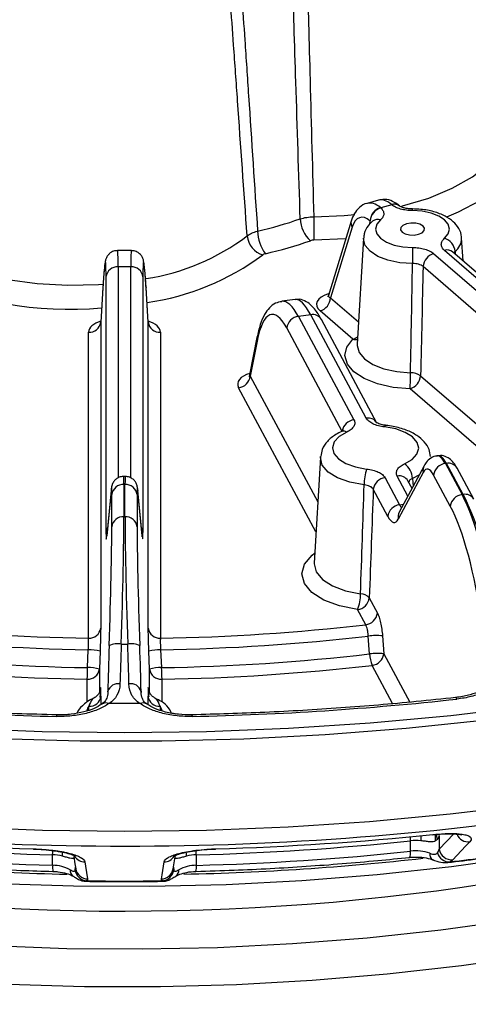
# Model space of a CAD drawing. Units: millimetres. Extents: x 0 to 1456, y 0 to 1030.
# Drawn here: x 950 to 963, y 373 to 401 of the extents above; entities that cross this region are included whole.
import ezdxf

# ---------------------------------------------------------------- set-up
doc = ezdxf.new("R2010")
doc.units = ezdxf.units.MM

msp = doc.modelspace()

# ---------------------------------------------------------------- linework, layer by layer
at = {"color": 7, "linetype": 'Continuous', "lineweight": 25}
for p, q in [((960.483, 396.018), (960.153, 395.922)), ((960.865, 395.883), (960.548, 395.791)), ((961.088, 395.85), (961.081, 395.856)), ((959.694, 395.412), (959.037, 393.264)), ((959.726, 395.236), (959.101, 393.193)), ((960.048, 394.915), (959.862, 391.855)), ((962.921, 394.263), (962.881, 394.915)), ((953.353, 394.559), (952.95, 394.559)), ((968.987, 388.849), (962.388, 394.563)), ((962.071, 394.472), (968.67, 388.758)), ((962.621, 394.523), (962.617, 394.526)), ((969.144, 388.873), (962.618, 394.525)), ((953.335, 394.09), (952.969, 394.09)), ((968.367, 388.381), (961.769, 394.095)), ((952.619, 386.413), (952.619, 393.8)), ((953.685, 393.8), (953.685, 386.413)), ((952.529, 393.494), (952.465, 392.491)), ((952.529, 393.485), (952.465, 392.488)), ((952.529, 393.494), (952.529, 393.485)), ((953.839, 392.491), (953.775, 393.494)), ((953.775, 393.494), (953.775, 393.485)), ((953.839, 392.488), (953.775, 393.485)), ((958.08, 393.146), (957.688, 393.094)), ((958.526, 392.706), (958.172, 392.658)), ((958.172, 392.658), (959.774, 389.669)), ((960.128, 389.716), (958.526, 392.706)), ((959.74, 392.001), (958.799, 392.816)), ((960.436, 389.578), (958.834, 392.568)), ((952.465, 392.488), (952.465, 383.651)), ((953.839, 383.651), (953.839, 392.488)), ((959.436, 389.333), (957.834, 392.323)), ((952.115, 383.361), (952.115, 392.198)), ((954.188, 392.198), (954.188, 383.361)), ((956.975, 392.045), (956.764, 390.971)), ((956.981, 391.946), (956.782, 390.932)), ((961.697, 390.945), (967.938, 385.54)), ((967.635, 385.163), (961.394, 390.568)), ((958.807, 388.593), (958.622, 385.533)), ((962.216, 388.632), (962.17, 388.625)), ((961.8, 388.345), (961.083, 387)), ((962.44, 388.411), (962.411, 388.408)), ((962.411, 388.408), (962.892, 387.509)), ((962.921, 387.513), (962.44, 388.411)), ((953.175, 388.034), (953.129, 388.034)), ((960.67, 387.997), (961.09, 387.214)), ((961.771, 388.148), (961.054, 386.803)), ((962.555, 387.174), (962.073, 388.072)), ((963.23, 387.375), (962.748, 388.274)), ((953.137, 387.799), (953.137, 386.869)), ((953.167, 387.799), (953.137, 387.799)), ((953.167, 386.869), (953.167, 387.799)), ((961.449, 387.688), (961.332, 387.907)), ((952.765, 387.606), (952.642, 386.316)), ((952.766, 387.626), (952.643, 386.336)), ((952.766, 387.626), (952.765, 387.606)), ((952.787, 386.579), (952.787, 387.509)), ((953.516, 387.509), (953.516, 386.579)), ((953.661, 386.336), (953.538, 387.626)), ((953.538, 387.626), (953.539, 387.606)), ((953.662, 386.316), (953.539, 387.606)), ((960.752, 386.879), (960.332, 387.662)), ((962.892, 387.509), (962.921, 387.513)), ((953.137, 386.869), (953.167, 386.869)), ((961.083, 387), (961.086, 387.003)), ((952.638, 386.293), (952.639, 386.296)), ((953.661, 386.336), (953.662, 386.316)), ((960.216, 384.523), (960.45, 384.086)), ((960.113, 383.751), (959.878, 384.188)), ((953.059, 383.19), (953.245, 383.19)), ((960.225, 382.906), (960.188, 383.422)), ((960.597, 383.428), (960.634, 382.911)), ((952.088, 382.51), (952.108, 383.027)), ((952.447, 382.984), (952.427, 382.467)), ((953.877, 382.467), (953.856, 382.984)), ((954.195, 383.027), (954.216, 382.51)), ((952.672, 381.816), (952.673, 381.831)), ((953.631, 381.831), (953.633, 381.792)), ((953.602, 381.474), (952.702, 381.474)), ((961.41, 377.207), (961.41, 377.51)), ((962.237, 377.662), (962.237, 377.264)), ((955.783, 377.271), (955.787, 377.276)), ((951.079, 376.8), (951.079, 377.103)), ((955.224, 377.103), (955.224, 376.8)), ((954.629, 376.483), (954.635, 376.487))]:
    msp.add_line(p, q, dxfattribs=at)
at = {"color": 8, "linetype": 'Continuous', "lineweight": 25}
for p, q in [((960.231, 395.325), (960.237, 395.421)), ((962.691, 394.539), (962.657, 394.491)), ((962.691, 394.539), (962.696, 394.457)), ((952.969, 394.09), (952.969, 387.995)), ((953.335, 387.991), (953.335, 394.09)), ((959.029, 393.306), (959.052, 393.312)), ((959.046, 393.293), (959.029, 393.306)), ((959.101, 393.193), (959.901, 392.5)), ((956.782, 390.932), (958.729, 387.299)), ((958.676, 386.431), (956.444, 390.596)), ((961.332, 387.468), (961.023, 388.045)), ((961.661, 388.084), (961.465, 387.978)), ((961.465, 387.978), (961.478, 387.741)), ((961.09, 387.214), (961.205, 387.229)), ((952.643, 386.336), (952.642, 386.316)), ((960.634, 382.911), (961.383, 381.514)), ((952.427, 382.467), (952.427, 381.791)), ((953.877, 381.789), (953.877, 382.467)), ((960.888, 381.472), (960.296, 382.576)), ((952.077, 381.509), (952.077, 382.177)), ((954.227, 382.177), (954.227, 381.524)), ((952.473, 381.684), (952.473, 381.441)), ((953.831, 381.442), (953.831, 381.684)), ((952.123, 381.28), (952.123, 381.394)), ((954.181, 381.394), (954.181, 381.281)), ((962.237, 377.264), (962.653, 377.706)), ((962.547, 376.899), (962.482, 376.889)), ((951.729, 376.662), (951.74, 376.744)), ((954.563, 376.744), (954.575, 376.662)), ((952.066, 376.352), (952.036, 376.348)), ((954.268, 376.348), (954.238, 376.352))]:
    msp.add_line(p, q, dxfattribs=at)
at = {"color": 8, "linetype": 'Continuous', "lineweight": 25, "flags": 128}
for points in [[(964.265, 399.372), (964.563, 398.999), (964.783, 398.556), (964.874, 398.103), (964.833, 397.648), (964.661, 397.2), (964.362, 396.77), (963.942, 396.365), (963.411, 395.995), (962.778, 395.667), (962.443, 395.527)], [(961.126, 395.836), (961.173, 395.848), (961.93, 396.077), (962.608, 396.361), (963.192, 396.694), (963.668, 397.067), (964.025, 397.472), (964.254, 397.899), (964.35, 398.339), (964.346, 398.579)], [(945.911, 396.427), (945.986, 395.986), (946.195, 395.556), (946.533, 395.147), (946.991, 394.768), (947.559, 394.429), (948.224, 394.137), (948.97, 393.899), (949.78, 393.721), (950.635, 393.606), (951.515, 393.558), (952.399, 393.578), (952.539, 393.587)], [(958.613, 395.537), (959.495, 395.575), (959.798, 395.603)], [(959.537, 394.898), (959.526, 394.897), (958.618, 394.86)], [(961.466, 394.185), (961.098, 394.209), (960.756, 394.28), (960.462, 394.392), (960.237, 394.539), (960.095, 394.71), (960.047, 394.894), (960.048, 394.922)], [(956.975, 392.045), (956.972, 391.997), (956.981, 391.946)], [(959.862, 391.855), (959.862, 391.816), (959.92, 391.616), (960.076, 391.43), (960.321, 391.269), (960.638, 391.144), (961.008, 391.063), (961.406, 391.03)], [(960.067, 387.791), (959.657, 387.865), (959.302, 387.992), (959.03, 388.162), (958.861, 388.363), (958.807, 388.58), (958.808, 388.606)], [(959.878, 384.188), (959.355, 384.292), (958.906, 384.462), (958.56, 384.684), (958.344, 384.944), (958.272, 385.223), (958.348, 385.502), (958.568, 385.761), (958.639, 385.817)], [(958.622, 385.533), (958.621, 385.51), (958.682, 385.276), (958.862, 385.059), (959.151, 384.873), (959.527, 384.732), (959.964, 384.645)], [(924.702, 382.827), (926.58, 382.106), (928.53, 381.436), (930.548, 380.817), (932.628, 380.253), (934.764, 379.743), (936.951, 379.29), (939.182, 378.895), (941.451, 378.559), (943.753, 378.283), (946.08, 378.067), (948.426, 377.913), (950.786, 377.82), (953.152, 377.789), (955.518, 377.82), (957.877, 377.913), (960.224, 378.067), (962.551, 378.283), (964.852, 378.559)], [(964.986, 374.199), (962.876, 373.897), (960.735, 373.654), (958.57, 373.471), (956.388, 373.35), (954.196, 373.29), (952.001, 373.291), (949.809, 373.354), (947.628, 373.479), (945.464, 373.664), (943.324, 373.91), (941.215, 374.215), (939.144, 374.579), (937.117, 375.001), (935.14, 375.478), (933.22, 376.011), (931.363, 376.596), (929.574, 377.232), (927.86, 377.918), (926.225, 378.65), (924.674, 379.428)], [(930.712, 378.036), (931.167, 377.873), (932.98, 377.271), (934.859, 376.721), (936.797, 376.226), (938.789, 375.788), (940.828, 375.406), (942.907, 375.084), (945.019, 374.821), (947.158, 374.62), (949.316, 374.479), (951.487, 374.401), (953.663, 374.384), (955.838, 374.43), (958.004, 374.538), (960.154, 374.707), (962.281, 374.937), (964.379, 375.228)], [(961.41, 377.51), (961.408, 377.573), (961.405, 377.625)], [(951.079, 377.103), (951.08, 377.166), (951.08, 377.225)], [(955.224, 377.103), (955.224, 377.166), (955.223, 377.226)], [(961.374, 377.03), (961.377, 377.031), (961.388, 377.043), (961.397, 377.068), (961.404, 377.104), (961.408, 377.151), (961.41, 377.207)], [(951.363, 377.065), (951.367, 377.127), (951.373, 377.175)], [(954.94, 377.065), (954.937, 377.127), (954.931, 377.176)]]:
    msp.add_lwpolyline(points, dxfattribs=at)
at = {"color": 7, "linetype": 'Continuous', "lineweight": 25, "flags": 128}
for points in [[(962.389, 394.913), (962.496, 395.042), (962.532, 395.181), (962.496, 395.319), (962.389, 395.448), (962.219, 395.558), (961.998, 395.643), (961.74, 395.697), (961.463, 395.715)], [(960.54, 395.448), (960.433, 395.319), (960.396, 395.181), (960.433, 395.043), (960.54, 394.914), (960.709, 394.803), (960.931, 394.718), (961.189, 394.665), (961.465, 394.647)], [(961.374, 395.012), (961.51, 395.007), (961.639, 395.029), (961.742, 395.074), (961.802, 395.135), (961.811, 395.204), (961.767, 395.268), (961.677, 395.32), (961.555, 395.35), (961.419, 395.354), (961.289, 395.332), (961.187, 395.287), (961.126, 395.226), (961.117, 395.158), (961.161, 395.093), (961.251, 395.042), (961.374, 395.012)], [(961.465, 394.647), (961.465, 394.608), (961.465, 394.56), (961.465, 394.505), (961.465, 394.443), (961.466, 394.378), (961.466, 394.312), (961.466, 394.246), (961.466, 394.185)], [(961.394, 390.568), (960.908, 390.608), (960.458, 390.707), (960.071, 390.859), (959.774, 391.055), (959.583, 391.282), (959.512, 391.526), (959.566, 391.77), (959.74, 392.001)], [(961.231, 388.395), (961.45, 388.525), (961.591, 388.68), (961.642, 388.849), (961.599, 389.017), (961.467, 389.174), (961.254, 389.307), (960.978, 389.407), (960.658, 389.464)], [(959.567, 389.318), (959.348, 389.188), (959.207, 389.033), (959.156, 388.865), (959.198, 388.696), (959.331, 388.539), (959.543, 388.406), (959.82, 388.307), (960.14, 388.249)], [(963.588, 380.989), (961.276, 380.748), (958.942, 380.568), (956.593, 380.448), (954.234, 380.389), (951.873, 380.391), (949.515, 380.455), (947.166, 380.58), (944.834, 380.766), (942.524, 381.012), (940.243, 381.318), (937.997, 381.682), (935.792, 382.104), (933.633, 382.583), (931.527, 383.117), (929.479, 383.705), (927.495, 384.346), (925.581, 385.037), (923.74, 385.777)], [(924.638, 385.683), (926.52, 384.961), (928.475, 384.289), (930.497, 383.67), (932.582, 383.104), (934.723, 382.593), (936.915, 382.139), (939.151, 381.743), (941.425, 381.406), (943.732, 381.129), (946.064, 380.913), (948.416, 380.758), (950.781, 380.665), (953.152, 380.634), (955.523, 380.665), (957.888, 380.758), (960.24, 380.913), (962.572, 381.129), (964.879, 381.406)], [(980.606, 381.788), (979.826, 381.416), (978.172, 380.691), (976.44, 380.013), (974.634, 379.385), (972.76, 378.808), (970.825, 378.285), (968.834, 377.818), (966.794, 377.406), (964.711, 377.053), (962.592, 376.758), (960.443, 376.523), (958.271, 376.349), (956.083, 376.236), (953.885, 376.185), (951.685, 376.195), (949.49, 376.267), (947.307, 376.4), (945.142, 376.595), (943.002, 376.85)], [(963.117, 377.479), (962.996, 377.351), (962.631, 376.961)], [(951.691, 377.059), (951.723, 376.846), (951.746, 376.699)], [(952.011, 376.898), (952.029, 376.776), (952.086, 376.408)], [(954.218, 376.408), (954.236, 376.529), (954.293, 376.898)], [(954.558, 376.699), (954.61, 377.042), (954.615, 377.076)]]:
    msp.add_lwpolyline(points, dxfattribs=at)
at = {"color": 7, "linetype": 'Continuous', "lineweight": 25}
for centre, radius, start, end in [((960.667, 395.389), 0.431, 107.4661, 175.819), ((960.668, 395.38), 0.429, 106.3474, 174.9454), ((953.985, 407.849), 13.08, 283.295, 288.9093), ((959.119, 395.511), 0.896, 182.3102, 228.0942), ((1007.184, 395.538), 48.571, 180.0016, 180.7997), ((958.111, 395.141), 1.118, 181.0998, 216.9722), ((957.344, 395.059), 0.657, 186.7413, 252.1282), ((954.034, 407.943), 13.845, 283.295, 288.9093), ((962.259, 394.499), 0.434, 5.2337, 72.5939), ((962.201, 394.058), 0.434, 107.3414, 175.1583), ((952.948, 393.759), 0.332, 86.439, 172.8811), ((953.355, 393.759), 0.332, 7.1187, 93.5611), ((958.669, 393.229), 0.434, 287.3413, 355.1584), ((958.213, 392.279), 0.381, 96.1786, 173.376), ((952.136, 392.529), 0.332, 266.439, 352.8811), ((954.168, 392.529), 0.332, 187.1188, 273.5611), ((956.403, 390.976), 0.381, 276.1787, 353.3761), ((953.219, 391.022), 8.187, 356.8182, 0.0522), ((961.265, 390.982), 0.434, 287.3414, 355.1582), ((961.414, 390.514), 0.516, 56.7127, 90.787), ((960.937, 387.956), 0.528, 2.3885, 56.1895), ((962.452, 388.028), 0.381, 96.1789, 173.3761), ((961.517, 387.795), 1.45, 161.7682, 180.1826), ((960.711, 387.618), 0.381, 96.1786, 173.3761), ((953.116, 387.468), 0.332, 86.4392, 172.8809), ((953.187, 387.468), 0.332, 7.1189, 93.561), ((962.933, 387.13), 0.381, 96.1791, 173.3756), ((961.131, 386.835), 0.381, 96.1785, 173.3764), ((953.116, 386.538), 0.332, 86.4392, 172.8809), ((953.187, 386.538), 0.332, 7.1188, 93.5611), ((958.72, 384.641), 1.244, 338.6295, 0.161), ((959.948, 384.29), 0.355, 41.0507, 87.49), ((959.837, 384.567), 0.381, 276.1786, 353.3761), ((960.071, 384.13), 0.381, 276.1787, 353.3762), ((953.106, 443.612), 60.259, 263.41019, 269.05756), ((953.197, 443.612), 60.259, 270.94245, 276.5898), ((952.136, 383.692), 0.332, 266.4387, 352.8815), ((954.168, 383.692), 0.332, 187.1187, 273.5611), ((953.106, 443.899), 60.879, 263.40674, 269.06101), ((952.957, 382.598), 0.601, 80.2305, 114.3303), ((953.347, 382.598), 0.601, 65.6694, 99.7698), ((953.198, 443.899), 60.879, 270.93901, 276.59326), ((960.418, 381.577), 1.86, 84.4667, 97.1106), ((953.106, 443.812), 61.31, 263.41887, 269.04887), ((952.148, 381.994), 1.034, 73.1543, 92.1769), ((954.156, 381.994), 1.034, 87.8231, 106.8457), ((953.198, 443.813), 61.311, 270.95117, 276.5811), ((960.455, 381.061), 1.859, 84.4646, 97.1091), ((961.381, 382.985), 1.159, 183.9041, 200.6286), ((960.255, 382.955), 0.381, 276.1787, 353.3762), ((953.105, 444.099), 61.931, 263.41886, 269.04886), ((944.686, 382.582), 7.403, 356.8578, 359.4408), ((952.098, 382.508), 0.332, 266.4391, 352.881), ((952.127, 381.477), 1.034, 73.1497, 92.1763), ((954.177, 381.477), 1.034, 87.8235, 106.85), ((954.206, 382.508), 0.332, 187.1188, 273.5611), ((961.618, 382.582), 7.403, 180.5592, 183.1422), ((953.198, 444.1), 61.932, 270.95117, 276.58109), ((952.969, 381.733), 0.312, 80.1303, 161.5957), ((953.335, 381.733), 0.312, 18.4039, 99.8698), ((953.085, 468.08), 87, 263.71374, 268.75398), ((952.144, 381.725), 0.332, 266.439, 352.8811), ((954.16, 381.725), 0.332, 187.1188, 273.5611), ((953.219, 468.08), 87.001, 271.24602, 276.28624), ((953.083, 464.061), 86.822, 264.16115, 268.30658), ((953.095, 454.937), 77.86, 264.15781, 268.51616), ((953.213, 454.845), 77.769, 271.48208, 276.05018), ((953.221, 464.061), 86.823, 271.69343, 275.83883), ((961.555, 376.132), 1.386, 83.8386, 96.0295), ((953.091, 454.543), 77.769, 263.94983, 268.5179), ((953.145, 444.408), 68.932, 263.77215, 283.76011), ((953.213, 454.542), 77.769, 271.48208, 276.05018), ((961.556, 375.931), 1.285, 71.5285, 96.5359), ((962.591, 377.317), 0.358, 188.5424, 276.4139), ((951.051, 375.822), 1.281, 75.8748, 88.7252), ((955.253, 375.822), 1.281, 91.2754, 104.125), ((962.528, 377.258), 0.359, 195.3578, 273.0767), ((953.676, 451.09), 74.719, 276.81889, 278.44255), ((951.082, 375.748), 1.052, 61.5013, 90.1388), ((952.082, 376.709), 0.357, 187.5361, 267.2782), ((954.221, 376.709), 0.357, 272.7217, 352.4642), ((955.222, 375.748), 1.052, 89.8615, 118.4985), ((953.152, 457.068), 80.723, 269.22894, 270.77107)]:
    msp.add_arc(centre, radius, start, end, dxfattribs=at)
at = {"color": 8, "linetype": 'Continuous', "lineweight": 25}
for centre, radius, start, end in [((960.934, 395.661), 0.243, 52.2703, 108.9871), ((960.946, 395.661), 0.236, 52.623, 110.0406), ((956.004, 395.72), 5.459, 359.9409, 0.4331), ((959.895, 395.357), 0.209, 164.8062, 215.6453), ((960.46, 395.224), 0.238, 70.382, 128.5974), ((952.77, 400.19), 6.519, 278.8586, 306.9826), ((962.434, 394.905), 0.447, 305.0989, 0.8351), ((962.468, 394.335), 0.242, 51.7378, 109.1696), ((952.779, 400.293), 7.305, 278.0516, 306.6794), ((951.556, 403.152), 10.29, 244.1892, 275.2177), ((958.584, 392.423), 0.289, 30.181, 101.6839), ((959.623, 392.388), 0.405, 286.7813, 308.6707), ((959.818, 392.279), 0.289, 254.1999, 280.4564), ((960.186, 389.433), 0.289, 30.1799, 101.6852), ((959.816, 389.288), 0.383, 96.2617, 171.8356), ((960.713, 389.456), 0.0565, 109.5245, 171.5088), ((959.48, 389.187), 0.157, 56.2812, 111.0455), ((962.063, 388.206), 0.298, 152.126, 191.1211), ((962.498, 388.128), 0.289, 30.1793, 101.6852), ((961.082, 387.762), 0.289, 30.1646, 101.7001), ((962.98, 387.23), 0.289, 30.1574, 101.6793), ((961.346, 386.86), 0.298, 152.1741, 191.1189), ((952.893, 386.398), 0.275, 147.0113, 176.7958), ((953.41, 386.398), 0.275, 3.2032, 32.9898), ((952.617, 381.274), 0.217, 67.0476, 123.7491), ((953.686, 381.274), 0.217, 56.2122, 112.9539), ((962.688, 381.593), 0.0576, 9.8809, 71.5288), ((952.392, 381.205), 0.329, 144.9264, 168.5232), ((953.919, 381.208), 0.321, 9.8146, 35.3374), ((951.313, 381.104), 0.12, 159.2236, 182.0153), ((954.992, 381.104), 0.119, 357.9439, 20.8449), ((953.152, 465.183), 87.829, 261.14161, 278.88445), ((963.36, 377.502), 1.656, 174.7177, 179.728), ((962.512, 377.624), 0.399, 170.2665, 196.9224), ((962.518, 377.658), 0.363, 174.312, 197.8714), ((963.077, 377.834), 0.357, 202.8198, 276.4622), ((953.082, 453.231), 76.704, 263.61294, 268.81569), ((952.013, 377.247), 0.349, 211.6814, 269.5297), ((954.29, 377.247), 0.349, 270.4704, 328.3449), ((953.213, 453.365), 76.838, 271.22908, 276.39555), ((962.15, 377.121), 0.189, 171.5173, 237.1724), ((951.744, 376.747), 0.666, 175.4266, 190.546), ((951.793, 376.656), 0.21, 175.5256, 234.3657), ((952.088, 376.754), 0.346, 189.0457, 269.7475), ((954.216, 376.754), 0.346, 270.2525, 350.9593), ((954.51, 376.656), 0.211, 306.4282, 4.4224), ((954.56, 376.747), 0.667, 349.456, 4.5718)]:
    msp.add_arc(centre, radius, start, end, dxfattribs=at)
for centre, major_axis, ratio, start_param, end_param in [((960.508, 394.568), (-0.347, 1.357), 0.449046, 5.723419, 6.296735), ((960.905, 394.682), (-0.428, 1.333), 0.416336, 5.697234, 6.270815), ((952.831, 391.059), (0.119, 3.5), 0.019625, 5.760255, 6.283853), ((953.472, 391.059), (-0.119, 3.5), 0.019625, 6.282517, 6.806116), ((958.039, 389.609), (-0.344, 3.485), 0.243512, 5.752956, 6.291013), ((958.658, 389.692), (-0.584, 3.453), 0.204266, 5.737439, 6.276178), ((959.411, 393.289), (0.375, 0.04), 0.307085, 3.011035, 3.710028), ((952.816, 392.192), (0.701, -0.008), 0.531477, 2.085658, 3.147467), ((953.488, 392.192), (0.701, 0.008), 0.531477, 6.277311, 7.326251), ((957.124, 390.682), (0.706, -0.022), 0.52244, 2.108271, 3.434342), ((957.124, 390.985), (0.36, 0.022), 0.300408, 3.063275, 3.441303), ((962.352, 386.884), (-0.179, 1.742), 0.241389, 5.751936, 6.281431), ((962.499, 386.904), (-0.285, 1.727), 0.206495, 5.738144, 6.277297), ((953.076, 386.284), (0.053, 1.75), 0.017448, 5.760114, 6.28295), ((953.228, 386.284), (-0.053, 1.75), 0.017448, 0.000329, 0.523071), ((961.149, 388.131), (-0.085, 1.048), 0.252611, 2.615995, 2.834758), ((952.68, 387.626), (0.053, 1.4), 0.021799, 2.618819, 3.340317)]:
    msp.add_ellipse(centre, major_axis=major_axis, ratio=ratio, start_param=start_param, end_param=end_param, dxfattribs=at)
at = {"color": 7, "linetype": 'Continuous', "lineweight": 25}
for centre, major_axis, ratio, start_param, end_param in [((960.205, 394.493), (-0.25, 1.021), 0.454229, 5.728349, 6.935658), ((952.482, 391.072), (0.119, 3.15), 0.021799, 5.760411, 6.982142), ((953.822, 391.072), (-0.119, 3.15), 0.021799, 5.584229, 6.805959), ((959.411, 392.986), (0.717, -0.03), 0.507348, 2.153148, 3.709025), ((957.701, 389.577), (-0.297, 3.138), 0.245626, 5.753994, 6.975724), ((962.014, 386.852), (-0.132, 1.395), 0.245626, 5.753994, 6.639061), ((952.726, 386.297), (0.053, 1.4), 0.021799, 5.760411, 6.645478), ((953.578, 386.297), (-0.053, 1.4), 0.021799, 5.920893, 6.805959), ((962.686, 382.935), (-0.508, 5.229), 0.244217, 4.872278, 5.7533), ((963.128, 382.994), (-0.882, 5.179), 0.203522, 4.856187, 5.737208), ((962.348, 382.903), (-0.462, 4.882), 0.245626, 4.872972, 5.753994), ((952.923, 382.322), (0.185, 5.25), 0.02035, 4.879284, 5.760305), ((953.381, 382.322), (-0.185, 5.25), 0.02035, 0.52288, 1.403902), ((960.811, 388.099), (-0.132, 1.395), 0.245626, 2.612401, 3.497468), ((952.573, 382.335), (0.185, 4.9), 0.021799, 4.87939, 5.760411), ((953.73, 382.335), (-0.185, 4.9), 0.021799, 0.522774, 1.403795), ((952.68, 387.626), (0.053, 1.4), 0.021799, 3.340317, 3.503885), ((953.623, 387.626), (-0.053, 1.4), 0.021799, 2.7793, 3.664367), ((953.137, 383.596), (0.106, 2.45), 0.024903, 1.738049, 2.259649), ((953.167, 383.596), (-0.106, 2.45), 0.024903, 4.023537, 4.545136), ((952.787, 383.609), (0.106, 2.8), 0.021799, 1.737797, 2.259396), ((953.516, 383.609), (-0.106, 2.8), 0.021799, 4.023789, 4.545388)]:
    msp.add_ellipse(centre, major_axis=major_axis, ratio=ratio, start_param=start_param, end_param=end_param, dxfattribs=at)
for points, knots in [([(958.224, 395.475), (958.182, 396.791), (958.14, 398.106), (958.098, 399.422), (958.08, 399.965), (958.063, 400.509), (958.045, 401.053), (958.017, 401.917), (957.99, 402.782), (957.962, 403.646)], [0.00137492, 0.00137492, 0.00137492, 0.00137492, 0.01382798, 0.01382798, 0.01382798, 0.01897421, 0.01897421, 0.01897421, 0.02715612, 0.02715612, 0.02715612, 0.02715612]), ([(958.396, 403.713), (958.419, 402.848), (958.441, 401.983), (958.464, 401.118), (958.478, 400.574), (958.493, 400.03), (958.507, 399.486), (958.542, 398.169), (958.578, 396.853), (958.613, 395.537)], [0.00045833, 0.00045833, 0.00045833, 0.00045833, 0.00863997, 0.00863997, 0.00863997, 0.01378605, 0.01378605, 0.01378605, 0.02623879, 0.02623879, 0.02623879, 0.02623879]), ([(956.451, 403.21), (956.508, 402.354), (956.566, 401.498), (956.624, 400.642), (956.66, 400.104), (956.696, 399.566), (956.732, 399.027), (956.819, 397.725), (956.906, 396.422), (956.993, 395.12)], [0.00045834, 0.00045834, 0.00045834, 0.00045834, 0.00864025, 0.00864025, 0.00864025, 0.01378648, 0.01378648, 0.01378648, 0.02623954, 0.02623954, 0.02623954, 0.02623954]), ([(956.692, 394.982), (956.601, 396.282), (956.509, 397.582), (956.416, 398.882), (956.378, 399.419), (956.34, 399.956), (956.301, 400.494), (956.24, 401.348), (956.179, 402.201), (956.118, 403.055)], [0.00137488, 0.00137488, 0.00137488, 0.00137488, 0.01382763, 0.01382763, 0.01382763, 0.01897371, 0.01897371, 0.01897371, 0.02715535, 0.02715535, 0.02715535, 0.02715535]), ([(961.083, 395.854), (961.037, 395.889), (960.928, 395.971), (960.729, 396.05), (960.573, 396.03), (960.499, 396.02)], [0, 0, 0, 0, 0.2765686, 0.6548086, 1, 1, 1, 1]), ([(960.155, 395.921), (960.152, 395.921), (960.068, 395.915), (959.925, 395.807), (959.775, 395.633), (959.72, 395.485), (959.694, 395.412)], [0, 0, 0, 0, 0.008891, 0.354064, 0.682733, 1, 1, 1, 1]), ([(960.548, 395.791), (960.577, 395.765), (960.598, 395.737), (960.628, 395.679), (960.635, 395.649), (960.633, 395.589), (960.625, 395.559), (960.593, 395.502), (960.57, 395.474), (960.54, 395.448)], [0, 0, 0, 0, 0.25, 0.25, 0.5, 0.5, 0.75, 0.75, 1, 1, 1, 1]), ([(961.463, 395.715), (961.403, 395.715), (961.344, 395.718), (961.228, 395.734), (961.172, 395.745), (961.068, 395.774), (961.019, 395.792), (960.933, 395.834), (960.896, 395.857), (960.865, 395.883)], [0, 0, 0, 0, 0.25, 0.25, 0.5, 0.5, 0.75, 0.75, 1, 1, 1, 1]), ([(961.463, 395.763), (961.451, 395.762), (961.388, 395.761), (961.282, 395.775), (961.173, 395.804), (961.107, 395.836), (961.095, 395.845), (961.089, 395.849)], [0, 0, 0, 0, 0.0679186, 0.3588471, 0.6074727, 0.8293182, 1, 1, 1, 1]), ([(962.874, 394.908), (962.875, 394.924), (962.886, 395.025), (962.804, 395.204), (962.642, 395.406), (962.4, 395.569), (962.083, 395.691), (961.755, 395.753), (961.543, 395.759), (961.463, 395.762)], [0, 0, 0, 0, 0.028963, 0.184632, 0.337244, 0.504917, 0.69231, 0.884128, 1, 1, 1, 1]), ([(960.311, 395.41), (960.267, 395.366), (960.162, 395.263), (960.064, 395.093), (960.062, 394.966), (960.061, 394.924)], [0, 0, 0, 0, 0.329107, 0.781129, 1, 1, 1, 1]), ([(960.31, 395.408), (960.312, 395.41), (960.314, 395.412), (960.311, 395.41), (960.311, 395.41)], [0, 0, 0, 0, 0.977895, 1, 1, 1, 1]), ([(962.388, 394.563), (962.358, 394.59), (962.334, 394.618), (962.303, 394.677), (962.295, 394.708), (962.295, 394.769), (962.303, 394.8), (962.335, 394.859), (962.358, 394.887), (962.389, 394.913)], [0, 0, 0, 0, 0.25, 0.25, 0.5, 0.5, 0.75, 0.75, 1, 1, 1, 1]), ([(952.951, 394.553), (952.931, 394.554), (952.873, 394.558), (952.785, 394.523), (952.706, 394.465), (952.656, 394.403), (952.627, 394.35), (952.611, 394.307), (952.598, 394.259), (952.586, 394.191), (952.571, 394.06), (952.551, 393.825), (952.536, 393.601), (952.529, 393.494)], [0, 0, 0, 0, 0.023313, 0.071154, 0.110566, 0.144962, 0.175248, 0.205913, 0.250301, 0.348371, 0.56261, 0.790726, 1, 1, 1, 1]), ([(953.775, 393.494), (953.77, 393.559), (953.758, 393.747), (953.739, 393.993), (953.722, 394.161), (953.707, 394.247), (953.695, 394.305), (953.662, 394.382), (953.61, 394.455), (953.522, 394.522), (953.429, 394.56), (953.37, 394.555), (953.353, 394.553)], [0, 0, 0, 0, 0.123442, 0.360704, 0.60078, 0.728119, 0.808357, 0.843595, 0.881969, 0.928381, 0.979423, 1, 1, 1, 1]), ([(961.465, 394.647), (961.527, 394.647), (961.587, 394.643), (961.705, 394.627), (961.763, 394.615), (961.868, 394.585), (961.918, 394.566), (962.004, 394.523), (962.041, 394.499), (962.071, 394.472)], [0, 0, 0, 0, 0.25, 0.25, 0.5, 0.5, 0.75, 0.75, 1, 1, 1, 1]), ([(961.406, 391.03), (961.417, 391.557), (961.427, 392.084), (961.437, 392.612), (961.446, 393.136), (961.456, 393.66), (961.466, 394.185)], [0.00094908, 0.00094908, 0.00094908, 0.00094908, 0.00602306, 0.00602306, 0.00602306, 0.01106887, 0.01106887, 0.01106887, 0.01106887]), ([(961.769, 394.095), (961.753, 394.109), (961.735, 394.122), (961.692, 394.145), (961.667, 394.154), (961.614, 394.17), (961.586, 394.176), (961.527, 394.184), (961.496, 394.185), (961.466, 394.185)], [0, 0, 0, 0, 0.25, 0.25, 0.5, 0.5, 0.75, 0.75, 1, 1, 1, 1]), ([(961.769, 394.095), (961.757, 393.572), (961.745, 393.049), (961.733, 392.527), (961.721, 392), (961.709, 391.472), (961.697, 390.945)], [0.00095789, 0.00095789, 0.00095789, 0.00095789, 0.00598658, 0.00598658, 0.00598658, 0.01106087, 0.01106087, 0.01106087, 0.01106087]), ([(958.834, 392.568), (958.803, 392.622), (958.708, 392.792), (958.565, 392.974), (958.365, 393.109), (958.193, 393.168), (958.099, 393.141), (958.077, 393.135)], [0, 0, 0, 0, 0.171654, 0.534811, 0.744913, 0.940607, 1, 1, 1, 1]), ([(959.036, 393.266), (959.036, 393.264), (959.035, 393.239), (959.012, 393.219), (959.017, 393.224), (959.018, 393.224)], [0, 0, 0, 0, 0.071459, 0.867199, 1, 1, 1, 1]), ([(957.693, 393.083), (957.63, 393.073), (957.489, 393.049), (957.322, 392.904), (957.179, 392.704), (957.062, 392.429), (957.004, 392.175), (956.975, 392.045)], [0, 0, 0, 0, 0.136609, 0.310033, 0.502242, 0.746862, 1, 1, 1, 1]), ([(952.465, 392.501), (952.462, 392.481), (952.456, 392.44), (952.448, 392.432), (952.444, 392.428)], [0, 0, 0, 0, 0.488897, 1, 1, 1, 1]), ([(953.857, 392.43), (953.858, 392.429), (953.863, 392.424), (953.841, 392.455), (953.839, 392.488), (953.838, 392.501)], [0, 0, 0, 0, 0.1307988, 0.663567, 1, 1, 1, 1]), ([(956.758, 390.976), (956.756, 390.959), (956.752, 390.926), (956.747, 390.924), (956.745, 390.923)], [0, 0, 0, 0, 0.49622, 1, 1, 1, 1]), ([(960.658, 389.464), (960.594, 389.471), (960.534, 389.482), (960.421, 389.512), (960.368, 389.531), (960.276, 389.575), (960.235, 389.6), (960.17, 389.655), (960.144, 389.685), (960.128, 389.716)], [0, 0, 0, 0, 0.25, 0.25, 0.5, 0.5, 0.75, 0.75, 1, 1, 1, 1]), ([(959.774, 389.669), (959.791, 389.637), (959.799, 389.606), (959.797, 389.542), (959.787, 389.51), (959.751, 389.448), (959.724, 389.419), (959.656, 389.365), (959.615, 389.34), (959.567, 389.318)], [0, 0, 0, 0, 0.25, 0.25, 0.5, 0.5, 0.75, 0.75, 1, 1, 1, 1]), ([(960.695, 389.51), (960.685, 389.511), (960.625, 389.516), (960.537, 389.538), (960.458, 389.57), (960.426, 389.593), (960.428, 389.592), (960.429, 389.591)], [0, 0, 0, 0, 0.068232, 0.389944, 0.646594, 0.876742, 1, 1, 1, 1]), ([(961.978, 388.612), (961.97, 388.679), (961.952, 388.833), (961.809, 389.042), (961.59, 389.231), (961.288, 389.383), (960.974, 389.473), (960.766, 389.5), (960.695, 389.509)], [0, 0, 0, 0, 0.129517, 0.298613, 0.478056, 0.678437, 0.889808, 1, 1, 1, 1]), ([(959.423, 389.334), (959.364, 389.305), (959.205, 389.226), (959.005, 389.061), (958.849, 388.843), (958.826, 388.683), (958.816, 388.614)], [0, 0, 0, 0, 0.184557, 0.500677, 0.782919, 1, 1, 1, 1]), ([(959.473, 389.362), (959.474, 389.363), (959.477, 389.367), (959.46, 389.351), (959.429, 389.338), (959.42, 389.335)], [0, 0, 0, 0, 0.2071783, 0.7655306, 1, 1, 1, 1]), ([(962.185, 388.618), (962.167, 388.619), (962.081, 388.623), (961.945, 388.537), (961.85, 388.434), (961.812, 388.366), (961.8, 388.345)], [0, 0, 0, 0, 0.103797, 0.474843, 0.834666, 1, 1, 1, 1]), ([(962.748, 388.274), (962.724, 388.315), (962.671, 388.408), (962.571, 388.526), (962.42, 388.616), (962.279, 388.653), (962.219, 388.631), (962.216, 388.629)], [0, 0, 0, 0, 0.232426, 0.515004, 0.758335, 0.98798, 1, 1, 1, 1]), ([(961.023, 388.045), (961.007, 388.076), (960.999, 388.108), (961, 388.172), (961.01, 388.204), (961.046, 388.265), (961.073, 388.295), (961.141, 388.348), (961.183, 388.373), (961.231, 388.395)], [0, 0, 0, 0, 0.25, 0.25, 0.5, 0.5, 0.75, 0.75, 1, 1, 1, 1]), ([(953.13, 388.028), (953.114, 388.03), (953.059, 388.035), (952.974, 388.002), (952.893, 387.947), (952.839, 387.886), (952.808, 387.829), (952.792, 387.785), (952.783, 387.752), (952.776, 387.715), (952.771, 387.679), (952.768, 387.642), (952.766, 387.626)], [0, 0, 0, 0, 0.054106, 0.187106, 0.294937, 0.386781, 0.46417, 0.525701, 0.583044, 0.66536, 0.857409, 1, 1, 1, 1]), ([(953.538, 387.626), (953.535, 387.651), (953.531, 387.692), (953.524, 387.734), (953.514, 387.781), (953.488, 387.848), (953.438, 387.922), (953.355, 387.99), (953.261, 388.032), (953.198, 388.029), (953.175, 388.028)], [0, 0, 0, 0, 0.235981, 0.380593, 0.480224, 0.559992, 0.664752, 0.784928, 0.923133, 1, 1, 1, 1]), ([(960.14, 388.249), (960.203, 388.242), (960.263, 388.231), (960.377, 388.201), (960.429, 388.182), (960.522, 388.139), (960.563, 388.113), (960.628, 388.058), (960.653, 388.029), (960.67, 387.997)], [0, 0, 0, 0, 0.25, 0.25, 0.5, 0.5, 0.75, 0.75, 1, 1, 1, 1]), ([(959.964, 384.645), (959.981, 385.171), (959.999, 385.697), (960.016, 386.223), (960.033, 386.745), (960.05, 387.268), (960.067, 387.791)], [0.00094911, 0.00094911, 0.00094911, 0.00094911, 0.00602536, 0.00602536, 0.00602536, 0.01106924, 0.01106924, 0.01106924, 0.01106924]), ([(960.332, 387.662), (960.315, 387.695), (960.281, 387.725), (960.212, 387.759), (960.186, 387.768), (960.129, 387.783), (960.099, 387.788), (960.067, 387.791)], [0, 0, 0, 0, 0.5, 0.5, 0.75, 0.75, 1, 1, 1, 1]), ([(960.332, 387.662), (960.313, 387.141), (960.294, 386.621), (960.274, 386.1), (960.255, 385.574), (960.236, 385.049), (960.216, 384.523)], [0.00095793, 0.00095793, 0.00095793, 0.00095793, 0.00598474, 0.00598474, 0.00598474, 0.01106134, 0.01106134, 0.01106134, 0.01106134]), ([(953.666, 386.292), (953.666, 386.291), (953.666, 386.289), (953.664, 386.308), (953.661, 386.33), (953.661, 386.336)], [0, 0, 0, 0, 0.132817, 0.743101, 1, 1, 1, 1]), ([(909.308, 385.601), (909.174, 385.458), (908.733, 384.989), (908.075, 384.169), (907.333, 383.142), (906.683, 382.093), (906.122, 381.024), (905.654, 379.934), (905.279, 378.826), (905.003, 377.699), (904.827, 376.553), (904.755, 375.391), (904.792, 374.213), (904.942, 373.02), (905.21, 371.815), (905.586, 370.644), (906.058, 369.515), (906.611, 368.435), (907.26, 367.37), (908.003, 366.322), (908.838, 365.293), (909.764, 364.286), (910.777, 363.303), (911.876, 362.345), (913.059, 361.415), (914.322, 360.514), (915.663, 359.644), (917.079, 358.806), (918.567, 358.003), (920.125, 357.235), (921.747, 356.504), (923.432, 355.811), (925.176, 355.158), (926.975, 354.545), (928.824, 353.975), (930.72, 353.447), (932.658, 352.964), (934.633, 352.526), (936.639, 352.133), (938.67, 351.787), (940.717, 351.489), (942.766, 351.239), (944.79, 351.038), (946.747, 350.887), (948.463, 350.789), (949.987, 350.728), (951.49, 350.687), (952.554, 350.682), (953.152, 350.679)], [0, 0, 0, 0, 0.009645, 0.031697, 0.0538, 0.075968, 0.098219, 0.120576, 0.143069, 0.165732, 0.188609, 0.211746, 0.235195, 0.258998, 0.283189, 0.307793, 0.330179, 0.352613, 0.375091, 0.397604, 0.420147, 0.442709, 0.465285, 0.487868, 0.510454, 0.533038, 0.555617, 0.578188, 0.60075, 0.623302, 0.645843, 0.66837, 0.690883, 0.713377, 0.735851, 0.7583, 0.780716, 0.80309, 0.825406, 0.84764, 0.86975, 0.891655, 0.913186, 0.933906, 0.953205, 0.96689, 0.981423, 1, 1, 1, 1]), ([(953.152, 350.679), (953.96, 350.684), (955.088, 350.692), (956.747, 350.743), (958.149, 350.804), (959.814, 350.906), (961.553, 351.043), (963.361, 351.221), (965.212, 351.441), (967.087, 351.704), (968.972, 352.011), (970.855, 352.361), (972.727, 352.754), (974.58, 353.191), (976.407, 353.67), (978.201, 354.191), (979.956, 354.753), (981.668, 355.354), (983.332, 355.995), (984.942, 356.672), (986.496, 357.387), (987.99, 358.136), (989.42, 358.918), (990.783, 359.733), (992.076, 360.579), (993.297, 361.455), (994.443, 362.359), (995.512, 363.29), (996.501, 364.247), (997.408, 365.228), (998.232, 366.233), (998.97, 367.26), (999.621, 368.309), (1000.181, 369.378), (1000.65, 370.468), (1001.024, 371.577), (1001.301, 372.704), (1001.477, 373.849), (1001.549, 375.011), (1001.512, 376.19), (1001.362, 377.383), (1001.094, 378.588), (1000.718, 379.759), (1000.246, 380.888), (999.692, 381.967), (999.044, 383.033), (998.298, 384.08), (997.616, 384.936), (997.151, 385.434), (996.998, 385.597)], [0, 0, 0, 0, 0.02512, 0.0351, 0.051683, 0.06886, 0.087252, 0.106415, 0.126172, 0.146379, 0.166934, 0.187762, 0.208807, 0.230024, 0.25138, 0.272848, 0.294406, 0.316038, 0.33773, 0.35947, 0.38125, 0.403063, 0.424903, 0.446767, 0.468652, 0.490559, 0.512488, 0.53444, 0.556419, 0.578431, 0.600484, 0.622589, 0.644759, 0.667011, 0.689371, 0.711865, 0.73453, 0.757408, 0.780548, 0.803998, 0.827803, 0.851996, 0.876602, 0.898989, 0.921425, 0.943905, 0.96642, 0.988964, 1, 1, 1, 1]), ([(960.45, 384.086), (960.468, 384.054), (960.484, 384.013), (960.516, 383.92), (960.53, 383.866), (960.556, 383.751), (960.567, 383.688), (960.586, 383.559), (960.593, 383.494), (960.597, 383.428)], [0, 0, 0, 0, 0.25, 0.25, 0.5, 0.5, 0.75, 0.75, 1, 1, 1, 1]), ([(960.188, 383.422), (960.186, 383.455), (960.183, 383.488), (960.175, 383.553), (960.169, 383.584), (960.15, 383.67), (960.132, 383.719), (960.113, 383.751)], [0, 0, 0, 0, 0.25, 0.25, 0.5, 0.5, 1, 1, 1, 1]), ([(952.465, 383.651), (952.465, 383.618), (952.465, 383.576), (952.463, 383.481), (952.462, 383.426), (952.459, 383.309), (952.457, 383.246), (952.452, 383.116), (952.45, 383.05), (952.447, 382.984)], [0, 0, 0, 0, 0.25, 0.25, 0.5, 0.5, 0.75, 0.75, 1, 1, 1, 1]), ([(953.856, 382.984), (953.854, 383.05), (953.851, 383.116), (953.847, 383.246), (953.845, 383.309), (953.842, 383.426), (953.841, 383.481), (953.839, 383.576), (953.839, 383.618), (953.839, 383.651)], [0, 0, 0, 0, 0.25, 0.25, 0.5, 0.5, 0.75, 0.75, 1, 1, 1, 1]), ([(952.108, 383.027), (952.11, 383.061), (952.112, 383.093), (952.115, 383.158), (952.116, 383.19), (952.118, 383.278), (952.118, 383.328), (952.115, 383.361)], [0, 0, 0, 0, 0.25, 0.25, 0.5, 0.5, 1, 1, 1, 1]), ([(954.188, 383.361), (954.186, 383.328), (954.186, 383.278), (954.187, 383.19), (954.189, 383.158), (954.191, 383.093), (954.193, 383.061), (954.195, 383.027)], [0, 0, 0, 0, 0.5, 0.5, 0.75, 0.75, 1, 1, 1, 1]), ([(953.022, 382.04), (953.02, 381.916), (952.991, 381.807), (952.88, 381.614), (952.802, 381.537), (952.702, 381.474)], [0, 0, 0, 0, 0.5, 0.5, 1, 1, 1, 1]), ([(953.602, 381.474), (953.502, 381.537), (953.423, 381.614), (953.313, 381.806), (953.284, 381.916), (953.281, 382.04)], [0, 0, 0, 0, 0.5, 0.5, 1, 1, 1, 1]), ([(963.725, 382.06), (963.695, 382.026), (963.634, 381.955), (963.425, 381.827), (963.13, 381.722), (962.876, 381.661), (962.726, 381.652), (962.706, 381.651)], [0, 0, 0, 0, 0.222785, 0.460879, 0.706486, 0.960246, 1, 1, 1, 1]), ([(964.009, 382.159), (963.959, 382.089), (963.893, 382.024), (963.77, 381.934), (963.724, 381.904), (963.627, 381.849), (963.524, 381.798), (963.408, 381.753), (963.287, 381.712), (963.223, 381.693), (963.027, 381.643), (962.89, 381.619), (962.745, 381.603)], [0, 0, 0, 0, 0.25, 0.25, 0.375, 0.375, 0.5, 0.625, 0.625, 0.75, 0.75, 1, 1, 1, 1]), ([(952.459, 381.882), (952.459, 381.882), (952.459, 381.881), (952.455, 381.86), (952.444, 381.822), (952.416, 381.76), (952.357, 381.691), (952.302, 381.642), (952.265, 381.632), (952.263, 381.632)], [0, 0, 0, 0, 0.136814, 0.220529, 0.310562, 0.494138, 0.716692, 0.98586, 1, 1, 1, 1]), ([(952.473, 381.684), (952.473, 381.743), (952.472, 381.8), (952.471, 381.889), (952.47, 381.923), (952.465, 381.942), (952.462, 381.927), (952.456, 381.857), (952.454, 381.826), (952.449, 381.749), (952.446, 381.705), (952.444, 381.654)], [0, 0, 0, 0, 0.25, 0.25, 0.5, 0.5, 0.75, 0.75, 0.875, 0.875, 1, 1, 1, 1]), ([(952.672, 381.818), (952.672, 381.816), (952.68, 381.733), (952.636, 381.621), (952.588, 381.521), (952.512, 381.471), (952.49, 381.456)], [0, 0, 0, 0, 0.007157, 0.400882, 0.826516, 1, 1, 1, 1]), ([(953.812, 381.456), (953.803, 381.461), (953.733, 381.498), (953.686, 381.583), (953.633, 381.699), (953.635, 381.804), (953.635, 381.829)], [0, 0, 0, 0, 0.058714, 0.465185, 0.868552, 1, 1, 1, 1]), ([(953.86, 381.654), (953.857, 381.705), (953.855, 381.749), (953.85, 381.827), (953.848, 381.857), (953.844, 381.904), (953.842, 381.919), (953.838, 381.936), (953.837, 381.937), (953.834, 381.923), (953.833, 381.889), (953.831, 381.8), (953.831, 381.743), (953.831, 381.684)], [0, 0, 0, 0, 0.125, 0.125, 0.25, 0.25, 0.375, 0.375, 0.5, 0.5, 0.75, 0.75, 1, 1, 1, 1]), ([(954.04, 381.631), (954.013, 381.646), (953.961, 381.675), (953.906, 381.736), (953.872, 381.794), (953.855, 381.839), (953.848, 381.865), (953.845, 381.878), (953.844, 381.884), (953.845, 381.883), (953.845, 381.882)], [0, 0, 0, 0, 0.227228, 0.429473, 0.595179, 0.720577, 0.801704, 0.870745, 0.957566, 1, 1, 1, 1]), ([(951.2, 381.147), (950.814, 381.157), (949.692, 381.186), (947.841, 381.277), (945.689, 381.431), (944.283, 381.577), (943.597, 381.647)], [0, 0, 0, 0, 0.151242, 0.438824, 0.72642, 1, 1, 1, 1]), ([(952.702, 381.474), (952.617, 381.413), (952.52, 381.359), (952.354, 381.287), (952.295, 381.265), (952.172, 381.224), (952.046, 381.188), (951.911, 381.16), (951.772, 381.135), (951.701, 381.126), (951.486, 381.103), (951.34, 381.097), (951.193, 381.1)], [0, 0, 0, 0, 0.25, 0.25, 0.375, 0.375, 0.5, 0.625, 0.625, 0.75, 0.75, 1, 1, 1, 1]), ([(952.497, 381.455), (952.428, 381.412), (952.292, 381.327), (951.979, 381.222), (951.618, 381.161), (951.344, 381.136), (951.207, 381.148), (951.201, 381.148)], [0, 0, 0, 0, 0.243321, 0.482888, 0.73263, 0.987537, 1, 1, 1, 1]), ([(952.262, 381.628), (952.25, 381.623), (952.121, 381.569), (951.952, 381.433), (951.803, 381.282), (951.78, 381.196), (951.78, 381.195)], [0, 0, 0, 0, 0.057584, 0.584119, 0.997595, 1, 1, 1, 1]), ([(955.111, 381.1), (954.963, 381.097), (954.818, 381.103), (954.603, 381.126), (954.532, 381.135), (954.393, 381.16), (954.258, 381.188), (954.132, 381.224), (954.009, 381.265), (953.95, 381.287), (953.784, 381.359), (953.686, 381.413), (953.602, 381.474)], [0, 0, 0, 0, 0.25, 0.25, 0.375, 0.375, 0.5, 0.625, 0.625, 0.75, 0.75, 1, 1, 1, 1]), ([(955.104, 381.147), (954.971, 381.149), (954.706, 381.153), (954.334, 381.221), (954.014, 381.326), (953.875, 381.412), (953.807, 381.455)], [0, 0, 0, 0, 0.253203, 0.507846, 0.758738, 1, 1, 1, 1]), ([(954.513, 381.197), (954.484, 381.251), (954.415, 381.383), (954.251, 381.525), (954.101, 381.592), (954.04, 381.619)], [0, 0, 0, 0, 0.29107, 0.710137, 1, 1, 1, 1]), ([(962.707, 381.647), (962.328, 381.607), (961.23, 381.49), (959.395, 381.339), (957.237, 381.209), (955.803, 381.167), (955.103, 381.147)], [0, 0, 0, 0, 0.151233, 0.438792, 0.726383, 1, 1, 1, 1]), ([(962.13, 377.508), (962.11, 377.495), (962.086, 377.487), (962.028, 377.478), (961.995, 377.477), (961.921, 377.482), (961.88, 377.487), (961.794, 377.499), (961.75, 377.505), (961.704, 377.51)], [0, 0, 0, 0, 0.25, 0.25, 0.5, 0.5, 0.75, 0.75, 1, 1, 1, 1]), ([(962.047, 377.681), (962.094, 377.687), (962.246, 377.703), (962.472, 377.712), (962.697, 377.707), (962.834, 377.694), (962.893, 377.667), (962.879, 377.677), (962.879, 377.677)], [0, 0, 0, 0, 0.098242, 0.314817, 0.535675, 0.77022, 0.987124, 1, 1, 1, 1]), ([(962.054, 377.689), (962.166, 377.7), (962.272, 377.708), (962.422, 377.715), (962.47, 377.717), (962.56, 377.718), (962.603, 377.718), (962.684, 377.716), (962.722, 377.715), (962.792, 377.71), (962.825, 377.708), (962.915, 377.697), (962.965, 377.688), (963.047, 377.666), (963.079, 377.653), (963.127, 377.625), (963.143, 377.609), (963.168, 377.559), (963.156, 377.521), (963.117, 377.479)], [0, 0, 0, 0, 0.125, 0.125, 0.1875, 0.1875, 0.25, 0.25, 0.3125, 0.3125, 0.375, 0.375, 0.5, 0.5, 0.625, 0.625, 0.75, 0.75, 1, 1, 1, 1]), ([(950.517, 377.276), (950.631, 377.273), (950.743, 377.267), (950.907, 377.253), (950.961, 377.248), (951.064, 377.236), (951.113, 377.23), (951.209, 377.217), (951.255, 377.21), (951.343, 377.195), (951.384, 377.187), (951.501, 377.163), (951.572, 377.146), (951.695, 377.11), (951.749, 377.092), (951.84, 377.055), (951.878, 377.035), (951.972, 376.977), (952.005, 376.938), (952.011, 376.898)], [0, 0, 0, 0, 0.125, 0.125, 0.1875, 0.1875, 0.25, 0.25, 0.3125, 0.3125, 0.375, 0.375, 0.5, 0.5, 0.625, 0.625, 0.75, 0.75, 1, 1, 1, 1]), ([(950.524, 377.269), (950.571, 377.268), (950.724, 377.265), (950.98, 377.241), (951.257, 377.204), (951.49, 377.154), (951.658, 377.105), (951.739, 377.056), (951.729, 377.066), (951.727, 377.068)], [0, 0, 0, 0, 0.0697602, 0.2248583, 0.3844972, 0.5568568, 0.7456638, 0.9482599, 1, 1, 1, 1]), ([(954.293, 376.898), (954.299, 376.938), (954.332, 376.977), (954.424, 377.035), (954.463, 377.054), (954.554, 377.092), (954.608, 377.11), (954.731, 377.146), (954.801, 377.163), (954.958, 377.195), (955.045, 377.21), (955.237, 377.237), (955.34, 377.248), (955.504, 377.262), (955.56, 377.266), (955.673, 377.272), (955.73, 377.275), (955.787, 377.276)], [0, 0, 0, 0, 0.25, 0.25, 0.375, 0.375, 0.5, 0.5, 0.625, 0.625, 0.75, 0.75, 0.875, 0.875, 0.9375, 0.9375, 1, 1, 1, 1]), ([(954.574, 377.066), (954.573, 377.064), (954.563, 377.054), (954.618, 377.092), (954.749, 377.136), (954.967, 377.189), (955.233, 377.231), (955.513, 377.26), (955.701, 377.266), (955.783, 377.269)], [0, 0, 0, 0, 0.0309196, 0.1907066, 0.3797044, 0.5624293, 0.7275382, 0.8794525, 1, 1, 1, 1]), ([(944.93, 377.03), (945.29, 376.993), (946.334, 376.887), (948.078, 376.753), (949.774, 376.664), (950.78, 376.634), (951.088, 376.625)], [0, 0, 0, 0, 0.177279, 0.514044, 0.850821, 1, 1, 1, 1]), ([(951.701, 377.012), (951.689, 377.002), (951.674, 376.996), (951.634, 376.993), (951.608, 376.997), (951.551, 377.01), (951.518, 377.02), (951.444, 377.042), (951.405, 377.054), (951.363, 377.065)], [0, 0, 0, 0, 0.25, 0.25, 0.5, 0.5, 0.75, 0.75, 1, 1, 1, 1]), ([(954.94, 377.065), (954.899, 377.054), (954.86, 377.042), (954.787, 377.02), (954.753, 377.01), (954.695, 376.997), (954.67, 376.993), (954.63, 376.996), (954.614, 377.002), (954.602, 377.012)], [0, 0, 0, 0, 0.25, 0.25, 0.5, 0.5, 0.75, 0.75, 1, 1, 1, 1]), ([(955.215, 376.625), (955.582, 376.636), (956.645, 376.668), (958.399, 376.764), (960.084, 376.898), (961.071, 376.999), (961.374, 377.03)], [0, 0, 0, 0, 0.177269, 0.514011, 0.850792, 1, 1, 1, 1]), ([(961.374, 377.03), (961.422, 377.034), (961.562, 377.045), (961.794, 377.03), (961.966, 376.991), (962.039, 376.965), (962.049, 376.962)], [0, 0, 0, 0, 0.203983, 0.592012, 0.947569, 1, 1, 1, 1]), ([(961.963, 377.149), (962.017, 377.13), (962.064, 377.118), (962.119, 377.121), (962.135, 377.125), (962.162, 377.14), (962.173, 377.15), (962.182, 377.163)], [0, 0, 0, 0, 0.5, 0.5, 0.75, 0.75, 1, 1, 1, 1]), ([(962.048, 376.963), (962.066, 376.956), (962.169, 376.919), (962.3, 376.871), (962.432, 376.881), (962.479, 376.885)], [0, 0, 0, 0, 0.123001, 0.693395, 1, 1, 1, 1]), ([(962.483, 376.879), (962.776, 376.914), (963.498, 377.001), (964.212, 377.106), (964.637, 377.168)], [0, 0, 0, 0, 0.404209, 1, 1, 1, 1]), ([(951.088, 376.625), (951.137, 376.622), (951.278, 376.615), (951.481, 376.573), (951.616, 376.518), (951.663, 376.49), (951.672, 376.485)], [0, 0, 0, 0, 0.205903, 0.594229, 0.923006, 1, 1, 1, 1]), ([(951.584, 376.672), (951.626, 376.647), (951.659, 376.63), (951.695, 376.627), (951.704, 376.629), (951.719, 376.641), (951.724, 376.65), (951.729, 376.662)], [0, 0, 0, 0, 0.5, 0.5, 0.75, 0.75, 1, 1, 1, 1]), ([(954.575, 376.662), (954.579, 376.65), (954.585, 376.641), (954.599, 376.629), (954.609, 376.627), (954.644, 376.63), (954.678, 376.647), (954.72, 376.672)], [0, 0, 0, 0, 0.25, 0.25, 0.5, 0.5, 1, 1, 1, 1]), ([(954.631, 376.485), (954.657, 376.498), (954.723, 376.535), (954.895, 376.591), (955.079, 376.619), (955.19, 376.624), (955.215, 376.625)], [0, 0, 0, 0, 0.199022, 0.52859, 0.894343, 1, 1, 1, 1]), ([(951.671, 376.485), (951.684, 376.477), (951.741, 376.443), (951.818, 376.398), (951.925, 376.345), (952.006, 376.343), (952.034, 376.343)], [0, 0, 0, 0, 0.117114, 0.499756, 0.823471, 1, 1, 1, 1]), ([(952.035, 376.338), (952.336, 376.334), (953.081, 376.324), (953.825, 376.333), (954.268, 376.339)], [0, 0, 0, 0, 0.404192, 1, 1, 1, 1]), ([(954.269, 376.34), (954.294, 376.341), (954.355, 376.343), (954.443, 376.377), (954.529, 376.422), (954.597, 376.464), (954.635, 376.487)], [0, 0, 0, 0, 0.150839, 0.3843, 0.660111, 1, 1, 1, 1])]:
    msp.add_open_spline(points, degree=3, knots=knots, dxfattribs=at)
for points in [[(960.538, 395.8), (960.541, 395.797), (960.544, 395.794), (960.548, 395.791)], [(960.865, 395.883), (960.862, 395.886), (960.858, 395.889), (960.855, 395.892)], [(958.224, 395.475), (958.339, 395.512), (958.474, 395.534), (958.613, 395.537)], [(960.241, 395.418), (960.24, 395.419), (960.239, 395.42), (960.237, 395.421)], [(956.692, 394.982), (956.763, 395.04), (956.868, 395.087), (956.993, 395.12)], [(958.618, 394.86), (958.583, 394.86), (958.549, 394.855), (958.521, 394.845)], [(957.218, 394.469), (957.187, 394.461), (957.16, 394.449), (957.143, 394.434)], [(962.172, 377.546), (962.16, 377.531), (962.147, 377.518), (962.13, 377.508)], [(962.237, 377.662), (962.223, 377.624), (962.202, 377.586), (962.172, 377.546)], [(962.182, 377.163), (962.207, 377.197), (962.225, 377.231), (962.237, 377.264)], [(962.631, 376.961), (962.612, 376.942), (962.585, 376.921), (962.547, 376.899)], [(952.086, 376.408), (952.089, 376.389), (952.082, 376.37), (952.066, 376.352)], [(954.238, 376.352), (954.221, 376.37), (954.215, 376.389), (954.218, 376.408)]]:
    msp.add_open_spline(points, degree=3, dxfattribs=at)
at = {"color": 8, "linetype": 'Continuous', "lineweight": 25}
for points, knots in [([(961.465, 387.978), (961.457, 387.975), (961.422, 387.958), (961.372, 387.923), (961.359, 387.885), (961.353, 387.868)], [0, 0, 0, 0, 0.120239, 0.584102, 1, 1, 1, 1]), ([(952.263, 381.627), (952.248, 381.616), (952.199, 381.578), (952.154, 381.471), (952.123, 381.394)], [0, 0, 0, 0, 0.289323, 1, 1, 1, 1]), ([(954.181, 381.394), (954.147, 381.474), (954.103, 381.58), (954.055, 381.618), (954.043, 381.627)], [0, 0, 0, 0, 0.756795, 1, 1, 1, 1])]:
    msp.add_open_spline(points, degree=3, knots=knots, dxfattribs=at)

doc.saveas('drawing.dxf')
